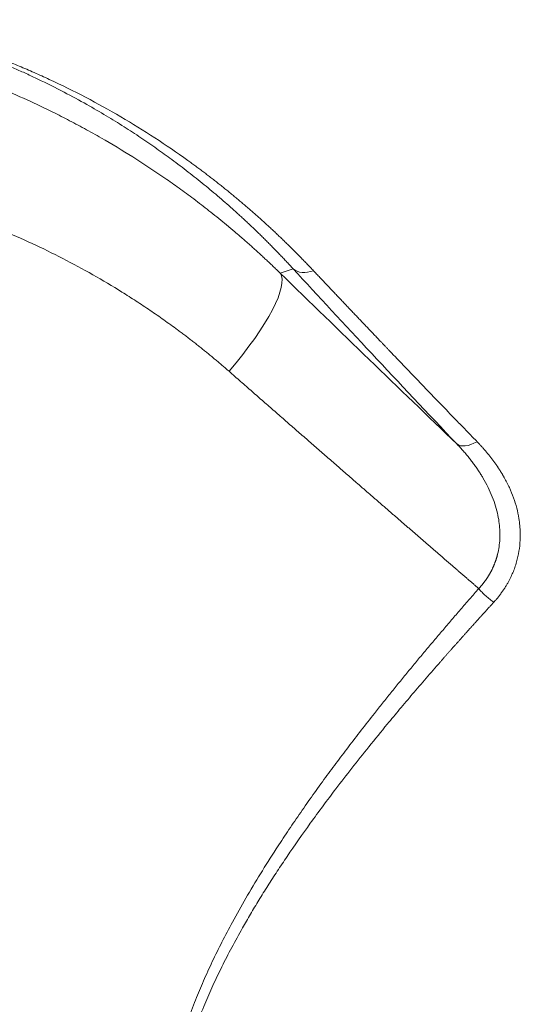
# Model space of a CAD drawing. Units: millimetres. Extents: x -838 to 1189, y 0 to 841.
# Drawn here: x 342 to 345, y 203 to 210 of the extents above; entities that cross this region are included whole.
import ezdxf

# ---------------------------------------------------------------- set-up
doc = ezdxf.new("R2010")
doc.units = ezdxf.units.MM
doc.layers.add('1', color=7, linetype='Continuous', true_color=0xffffff)

msp = doc.modelspace()

# ---------------------------------------------------------------- linework, layer by layer
at = {"layer": '1', "color": 252, "linetype": 'Continuous', "lineweight": 13}
msp.add_line((343.8296, 207.9653), (343.7402, 207.9355), dxfattribs=at)
for centre, major_axis, ratio, start_param, end_param in [((343.035, 207.2282), (-0.6974, -0.7167), 0.239467, 1.84409, 3.090837), ((343.9706, 208.1068), (0.1473, 0.1353), 0.66288, 3.207429, 4.157516), ((345.0952, 206.9032), (0.1452, 0.1375), 0.504223, 3.198696, 4.256634)]:
    msp.add_ellipse(centre, major_axis=major_axis, ratio=ratio, start_param=start_param, end_param=end_param, dxfattribs=at)
for points, knots in [([(339.8102, 209.793), (339.8124, 209.793), (339.8166, 209.793), (339.823, 209.793), (339.8293, 209.793), (339.8357, 209.793), (339.842, 209.793), (339.8484, 209.7929), (339.8548, 209.7929), (339.8612, 209.7928), (339.8675, 209.7928), (339.8739, 209.7927), (339.8803, 209.7926), (339.8867, 209.7925), (339.893, 209.7924), (339.8994, 209.7923), (339.9058, 209.7922), (339.9122, 209.7921), (339.9186, 209.792), (339.925, 209.7919), (339.9314, 209.7917), (339.9378, 209.7916), (339.9442, 209.7914), (339.9506, 209.7913), (339.957, 209.7911), (339.9634, 209.7909), (339.9698, 209.7908), (339.9762, 209.7906), (339.9826, 209.7904), (339.989, 209.7902), (339.9955, 209.79), (340.0019, 209.7897), (340.0216, 209.789), (340.0548, 209.7877), (340.1014, 209.7854), (340.1486, 209.7827), (340.1942, 209.7797), (340.2385, 209.7763), (340.2815, 209.7728), (340.3254, 209.7687), (340.3818, 209.7631), (340.4512, 209.7554), (340.5216, 209.7464), (340.5827, 209.7379), (340.634, 209.7303), (340.6925, 209.721), (340.7593, 209.7096), (340.8303, 209.6965), (340.9005, 209.6825), (340.9695, 209.6679), (341.0415, 209.6518), (341.1349, 209.6294), (341.2504, 209.5995), (341.3824, 209.5617), (341.5155, 209.5201), (341.6353, 209.4793), (341.7464, 209.4389), (341.8462, 209.4005), (341.9474, 209.3593), (342.05, 209.3152), (342.2029, 209.246), (342.4025, 209.1475), (342.6443, 209.0133), (342.8786, 208.8685), (343.0399, 208.758), (343.1329, 208.6907), (343.1603, 208.6706), (343.1875, 208.6504), (343.2146, 208.6301), (343.2415, 208.6097), (343.2682, 208.5892), (343.2947, 208.5685), (343.3211, 208.5478), (343.3473, 208.5269), (343.3733, 208.506), (343.3992, 208.4849), (343.4249, 208.4637), (343.4504, 208.4425), (343.4758, 208.4211), (343.501, 208.3997), (343.526, 208.3781), (343.5509, 208.3564), (343.5756, 208.3347), (343.6001, 208.3129), (343.6244, 208.291), (343.6486, 208.2689), (343.6726, 208.2469), (343.6964, 208.2247), (343.7201, 208.2024), (343.7436, 208.1801), (343.7669, 208.1577), (343.7901, 208.1352), (343.8131, 208.1126), (343.8359, 208.0899), (343.8586, 208.0672), (343.881, 208.0444), (343.9034, 208.0216), (343.9255, 207.9986), (343.9475, 207.9757), (343.962, 207.9602), (343.9693, 207.9525)], [0, 0, 0, 0, 0.001007, 0.002013, 0.003021, 0.004028, 0.005036, 0.006045, 0.007054, 0.008065, 0.009075, 0.010087, 0.0111, 0.012114, 0.013128, 0.014144, 0.015162, 0.01618, 0.0172, 0.018221, 0.019244, 0.020268, 0.021294, 0.022321, 0.02335, 0.024381, 0.025414, 0.026449, 0.027486, 0.028525, 0.029566, 0.03061, 0.031655, 0.039196, 0.046959, 0.054965, 0.063232, 0.070663, 0.078382, 0.086397, 0.094718, 0.109861, 0.126132, 0.136203, 0.146656, 0.157494, 0.172592, 0.188825, 0.203206, 0.218427, 0.234494, 0.251414, 0.281766, 0.313942, 0.343881, 0.376433, 0.400291, 0.424706, 0.449682, 0.475221, 0.501327, 0.564738, 0.627471, 0.68951, 0.75084, 0.758388, 0.765911, 0.773409, 0.780883, 0.788331, 0.795755, 0.803153, 0.810527, 0.817875, 0.825198, 0.832496, 0.839768, 0.847016, 0.854238, 0.861434, 0.868606, 0.875752, 0.882872, 0.889967, 0.897037, 0.904081, 0.911099, 0.918092, 0.925059, 0.932, 0.938916, 0.945806, 0.952671, 0.95951, 0.966323, 0.97311, 0.979871, 0.986607, 0.993316, 1, 1, 1, 1]), ([(343.8296, 207.9653), (343.826, 207.9692), (343.8188, 207.9771), (343.808, 207.9888), (343.7971, 208.0005), (343.7862, 208.0122), (343.7752, 208.0239), (343.7642, 208.0356), (343.7531, 208.0472), (343.742, 208.0588), (343.7309, 208.0705), (343.7197, 208.0821), (343.7084, 208.0937), (343.6971, 208.1052), (343.6858, 208.1168), (343.6744, 208.1283), (343.663, 208.1399), (343.6515, 208.1514), (343.64, 208.1629), (343.6284, 208.1744), (343.6168, 208.1858), (343.6051, 208.1973), (343.5934, 208.2087), (343.5817, 208.2201), (343.5698, 208.2315), (343.558, 208.2429), (343.5461, 208.2542), (343.5341, 208.2655), (343.5221, 208.2769), (343.5101, 208.2881), (343.498, 208.2994), (343.4859, 208.3107), (343.4737, 208.3219), (343.4615, 208.3331), (343.4492, 208.3443), (343.4369, 208.3555), (343.3951, 208.3931), (343.3225, 208.4569), (343.2172, 208.545), (343.1078, 208.6322), (342.9991, 208.7146), (342.8904, 208.7931), (342.781, 208.8683), (342.6653, 208.9438), (342.5416, 209.0202), (342.4046, 209.1), (342.2483, 209.1849), (342.1092, 209.2544), (341.9952, 209.3077), (341.9146, 209.3438), (341.8469, 209.3728), (341.7925, 209.3954), (341.7515, 209.412), (341.7104, 209.4283), (341.6692, 209.4442), (341.6278, 209.4598), (341.555, 209.4866), (341.4573, 209.5206), (341.3281, 209.5621), (341.2023, 209.599), (341.0828, 209.6309), (340.9781, 209.6563), (340.8872, 209.6767), (340.812, 209.6922), (340.7511, 209.7039), (340.7036, 209.7126), (340.6476, 209.7223), (340.5832, 209.7326), (340.5124, 209.743), (340.4464, 209.7517), (340.3874, 209.7587), (340.3328, 209.7646), (340.2821, 209.7696), (340.2326, 209.7739), (340.1846, 209.7777), (340.1379, 209.7809), (340.0923, 209.7836), (340.0472, 209.7859), (340.0131, 209.7873), (339.9901, 209.7881), (339.9781, 209.7885), (339.9661, 209.7889), (339.9541, 209.7892), (339.9421, 209.7895), (339.9301, 209.7898), (339.9181, 209.7901), (339.9061, 209.7903), (339.8941, 209.7905), (339.8822, 209.7907), (339.8702, 209.7908), (339.8582, 209.791), (339.8463, 209.791), (339.8344, 209.7911), (339.8224, 209.7912), (339.8145, 209.7912), (339.8105, 209.7912)], [0, 0, 0, 0, 0.003439, 0.006886, 0.010341, 0.013804, 0.017275, 0.020753, 0.02424, 0.027734, 0.031236, 0.034746, 0.038263, 0.041789, 0.045322, 0.048864, 0.052413, 0.05597, 0.059535, 0.063107, 0.066688, 0.070277, 0.073873, 0.077477, 0.081089, 0.08471, 0.088337, 0.091973, 0.095617, 0.099269, 0.102928, 0.106596, 0.110271, 0.113954, 0.117645, 0.121344, 0.125051, 0.155182, 0.186085, 0.217759, 0.250206, 0.279384, 0.309981, 0.341998, 0.375434, 0.411565, 0.453325, 0.500713, 0.521593, 0.542475, 0.563358, 0.573819, 0.584272, 0.594716, 0.605152, 0.615578, 0.625996, 0.659955, 0.688622, 0.72126, 0.751209, 0.773771, 0.794611, 0.813733, 0.824672, 0.835079, 0.844956, 0.860989, 0.876129, 0.888961, 0.901027, 0.910999, 0.92052, 0.929604, 0.938265, 0.946372, 0.954213, 0.961807, 0.969173, 0.971146, 0.973111, 0.975068, 0.977017, 0.978959, 0.980895, 0.982824, 0.984748, 0.986666, 0.98858, 0.99049, 0.992397, 0.994301, 0.996202, 0.998102, 1, 1, 1, 1]), ([(340.0313, 209.6525), (340.0365, 209.6521), (340.0469, 209.6511), (340.0625, 209.6496), (340.0781, 209.648), (340.0937, 209.6464), (340.1093, 209.6448), (340.1249, 209.6431), (340.1406, 209.6414), (340.1562, 209.6396), (340.1718, 209.6378), (340.1875, 209.6359), (340.2031, 209.634), (340.2188, 209.6321), (340.2345, 209.6301), (340.2501, 209.6281), (340.2658, 209.6261), (340.2815, 209.624), (340.2972, 209.6218), (340.3128, 209.6196), (340.3285, 209.6174), (340.3442, 209.6151), (340.3599, 209.6128), (340.3756, 209.6105), (340.3913, 209.6081), (340.407, 209.6056), (340.4227, 209.6032), (340.4384, 209.6006), (340.4541, 209.5981), (340.4699, 209.5955), (340.4856, 209.5928), (340.5013, 209.5901), (340.517, 209.5874), (340.5328, 209.5846), (340.5485, 209.5818), (340.5642, 209.5789), (340.58, 209.576), (340.5957, 209.573), (340.6114, 209.57), (340.6272, 209.567), (340.6429, 209.5639), (340.6587, 209.5608), (340.6744, 209.5576), (340.6902, 209.5544), (340.7059, 209.5512), (340.7217, 209.5479), (340.7374, 209.5445), (340.7531, 209.5411), (340.7689, 209.5377), (340.7846, 209.5342), (340.8004, 209.5307), (340.8162, 209.5272), (340.8319, 209.5236), (340.8477, 209.5199), (340.8634, 209.5162), (340.8792, 209.5125), (340.8949, 209.5087), (340.9107, 209.5049), (340.9264, 209.501), (340.9422, 209.4971), (340.9579, 209.4931), (340.9736, 209.4891), (340.9894, 209.4851), (341.0051, 209.481), (341.0209, 209.4769), (341.0366, 209.4727), (341.0523, 209.4685), (341.1278, 209.448), (341.2636, 209.4086), (341.4592, 209.3447), (341.656, 209.2729), (341.8536, 209.1931), (342.0229, 209.1177), (342.1646, 209.0497), (342.2794, 208.9918), (342.3952, 208.9302), (342.5455, 208.846), (342.7315, 208.7341), (342.9084, 208.6172), (343.0472, 208.5192), (343.1482, 208.4447), (343.2527, 208.3642), (343.3285, 208.3032), (343.3753, 208.2644), (343.3926, 208.2499), (343.4105, 208.2349), (343.4289, 208.2193), (343.4479, 208.2031), (343.4674, 208.1863), (343.4874, 208.1689), (343.508, 208.1509), (343.529, 208.1323), (343.5506, 208.113), (343.5727, 208.0931), (343.5952, 208.0726), (343.6183, 208.0514), (343.6418, 208.0296), (343.6658, 208.007), (343.6902, 207.9838), (343.7151, 207.9599), (343.7317, 207.9437), (343.7402, 207.9355)], [0, 0, 0, 0, 0.003726, 0.007454, 0.011185, 0.014917, 0.018653, 0.02239, 0.02613, 0.029873, 0.033617, 0.037364, 0.041114, 0.044866, 0.04862, 0.052377, 0.056136, 0.059897, 0.063661, 0.067427, 0.071196, 0.074967, 0.07874, 0.082516, 0.086295, 0.090075, 0.093859, 0.097644, 0.101432, 0.105223, 0.109016, 0.112811, 0.116609, 0.12041, 0.124213, 0.128018, 0.131826, 0.135636, 0.139449, 0.143265, 0.147082, 0.150903, 0.154726, 0.158551, 0.162379, 0.166209, 0.170042, 0.173877, 0.177715, 0.181556, 0.185399, 0.189245, 0.193093, 0.196943, 0.200797, 0.204652, 0.208511, 0.212372, 0.216235, 0.220101, 0.22397, 0.227841, 0.231715, 0.235591, 0.23947, 0.243352, 0.247236, 0.251123, 0.29929, 0.3484, 0.398462, 0.449481, 0.501462, 0.531722, 0.562618, 0.594151, 0.626322, 0.686977, 0.751006, 0.779802, 0.810159, 0.842076, 0.875554, 0.880823, 0.886284, 0.89194, 0.897789, 0.903832, 0.910068, 0.916497, 0.923121, 0.929938, 0.936948, 0.944152, 0.95155, 0.959141, 0.966925, 0.974904, 0.983076, 0.991441, 1, 1, 1, 1]), ([(343.3885, 207.2608), (343.3845, 207.2643), (343.3767, 207.2711), (343.3649, 207.2814), (343.3531, 207.2916), (343.3412, 207.3018), (343.3293, 207.312), (343.3174, 207.3221), (343.3054, 207.3322), (343.2934, 207.3423), (343.2814, 207.3523), (343.2693, 207.3623), (343.2572, 207.3723), (343.2451, 207.3823), (343.2329, 207.3922), (343.2207, 207.4021), (343.2085, 207.4119), (343.1962, 207.4218), (343.1839, 207.4316), (343.1716, 207.4413), (343.1593, 207.4511), (343.1469, 207.4608), (343.1344, 207.4704), (343.122, 207.4801), (343.1095, 207.4897), (343.097, 207.4993), (343.0844, 207.5088), (343.0718, 207.5183), (343.0592, 207.5278), (343.0465, 207.5373), (343.0073, 207.5664), (342.941, 207.6144), (342.8465, 207.68), (342.7504, 207.7438), (342.6197, 207.8269), (342.4525, 207.9262), (342.2464, 208.0377), (342.0355, 208.1412), (341.8189, 208.237), (341.5972, 208.3248), (341.3708, 208.4043), (341.1414, 208.4749), (340.9474, 208.5265), (340.7906, 208.5632), (340.6718, 208.5887), (340.5524, 208.6118), (340.4618, 208.6275), (340.4003, 208.6374), (340.3681, 208.6424), (340.3359, 208.6472), (340.3036, 208.6519), (340.2713, 208.6564), (340.239, 208.6607), (340.2067, 208.6649), (340.1744, 208.6689), (340.1421, 208.6727), (340.1097, 208.6763), (340.0774, 208.6798), (340.045, 208.6831), (340.0126, 208.6863), (339.9802, 208.6892), (339.9586, 208.6911), (339.9478, 208.692)], [0, 0, 0, 0, 0.0042, 0.008401, 0.012603, 0.016806, 0.02101, 0.025215, 0.029421, 0.033628, 0.037836, 0.042045, 0.046255, 0.050467, 0.05468, 0.058894, 0.063109, 0.067325, 0.071543, 0.075762, 0.079982, 0.084204, 0.088427, 0.092651, 0.096877, 0.101105, 0.105334, 0.109564, 0.113796, 0.118029, 0.122265, 0.153021, 0.183802, 0.214618, 0.245478, 0.307789, 0.370006, 0.432197, 0.49443, 0.557619, 0.620603, 0.683448, 0.746221, 0.777925, 0.809606, 0.841275, 0.872938, 0.881431, 0.889921, 0.898406, 0.906888, 0.915366, 0.923841, 0.932313, 0.940783, 0.949249, 0.957713, 0.966174, 0.974634, 0.983091, 0.991546, 1, 1, 1, 1]), ([(343.9693, 207.9525), (343.9729, 207.9487), (343.9801, 207.9411), (343.9909, 207.9295), (344.0018, 207.918), (344.0127, 207.9064), (344.0237, 207.8947), (344.0347, 207.8831), (344.0458, 207.8714), (344.0568, 207.8596), (344.068, 207.8478), (344.0791, 207.836), (344.0904, 207.8241), (344.1016, 207.8122), (344.1129, 207.8002), (344.1243, 207.7882), (344.1356, 207.7762), (344.1471, 207.7641), (344.1585, 207.752), (344.17, 207.7399), (344.1816, 207.7277), (344.1932, 207.7154), (344.2048, 207.7032), (344.2165, 207.6909), (344.2282, 207.6785), (344.24, 207.6661), (344.2518, 207.6537), (344.2636, 207.6412), (344.2755, 207.6287), (344.2874, 207.6161), (344.2994, 207.6036), (344.3114, 207.5909), (344.3235, 207.5783), (344.3356, 207.5656), (344.3477, 207.5528), (344.3599, 207.54), (344.3721, 207.5272), (344.3844, 207.5143), (344.3967, 207.5014), (344.409, 207.4885), (344.4214, 207.4755), (344.4338, 207.4625), (344.4463, 207.4494), (344.4588, 207.4363), (344.4714, 207.4232), (344.484, 207.41), (344.4966, 207.3968), (344.5133, 207.3793), (344.534, 207.3577), (344.5588, 207.3318), (344.5838, 207.3056), (344.609, 207.2793), (344.6344, 207.2529), (344.66, 207.2263), (344.6857, 207.1994), (344.7117, 207.1725), (344.7378, 207.1453), (344.7641, 207.118), (344.7905, 207.0905), (344.8172, 207.0629), (344.844, 207.035), (344.871, 207.007), (344.8982, 206.9789), (344.9256, 206.9505), (344.9531, 206.922), (344.9809, 206.8933), (345.0088, 206.8645), (345.0368, 206.8354), (345.0651, 206.8062), (345.0841, 206.7867), (345.0935, 206.7769)], [0, 0, 0, 0, 0.010467, 0.020952, 0.031455, 0.041975, 0.052512, 0.063067, 0.07364, 0.08423, 0.094837, 0.105463, 0.116105, 0.126765, 0.137443, 0.148139, 0.158851, 0.169582, 0.18033, 0.191095, 0.201878, 0.212679, 0.223497, 0.234333, 0.245186, 0.256057, 0.266945, 0.277851, 0.288775, 0.299716, 0.310674, 0.32165, 0.332644, 0.343655, 0.354684, 0.36573, 0.376794, 0.387875, 0.398974, 0.41009, 0.421224, 0.432376, 0.443545, 0.454731, 0.465935, 0.477157, 0.488396, 0.499652, 0.52149, 0.543415, 0.565426, 0.587524, 0.609707, 0.631978, 0.654334, 0.676777, 0.699306, 0.721921, 0.744622, 0.767409, 0.790282, 0.813241, 0.836286, 0.859417, 0.882634, 0.905936, 0.929324, 0.952797, 0.976356, 1, 1, 1, 1]), ([(345.1051, 205.767), (345.0993, 205.772), (345.0877, 205.782), (345.0702, 205.7971), (345.0527, 205.8122), (345.0352, 205.8273), (345.0176, 205.8425), (344.9999, 205.8577), (344.9822, 205.873), (344.9645, 205.8883), (344.9467, 205.9037), (344.9289, 205.9191), (344.911, 205.9346), (344.8931, 205.9501), (344.8751, 205.9656), (344.8571, 205.9812), (344.8391, 205.9968), (344.821, 206.0125), (344.8028, 206.0282), (344.7846, 206.0439), (344.7664, 206.0597), (344.7481, 206.0756), (344.7297, 206.0915), (344.7113, 206.1074), (344.6929, 206.1234), (344.6744, 206.1394), (344.6559, 206.1555), (344.6373, 206.1716), (344.6187, 206.1877), (344.6, 206.2039), (344.5813, 206.2201), (344.5626, 206.2364), (344.5438, 206.2527), (344.5249, 206.2691), (344.506, 206.2855), (344.4871, 206.3019), (344.4681, 206.3184), (344.449, 206.335), (344.43, 206.3515), (344.4108, 206.3682), (344.3916, 206.3848), (344.3724, 206.4015), (344.3532, 206.4183), (344.3338, 206.4351), (344.3145, 206.4519), (344.2951, 206.4688), (344.2756, 206.4857), (344.2508, 206.5073), (344.2206, 206.5336), (344.185, 206.5646), (344.1491, 206.5959), (344.113, 206.6273), (344.0768, 206.659), (344.0403, 206.6908), (344.0036, 206.7228), (343.9667, 206.755), (343.9296, 206.7874), (343.8922, 206.82), (343.8547, 206.8527), (343.817, 206.8857), (343.779, 206.9189), (343.7409, 206.9522), (343.7026, 206.9857), (343.664, 207.0195), (343.6252, 207.0534), (343.5863, 207.0875), (343.5471, 207.1218), (343.5077, 207.1563), (343.4682, 207.191), (343.4284, 207.2258), (343.4018, 207.2491), (343.3885, 207.2608)], [0, 0, 0, 0, 0.010425, 0.02087, 0.031336, 0.041823, 0.05233, 0.062857, 0.073405, 0.083974, 0.094563, 0.105173, 0.115804, 0.126454, 0.137126, 0.147818, 0.15853, 0.169263, 0.180016, 0.19079, 0.201585, 0.2124, 0.223235, 0.234091, 0.244967, 0.255864, 0.266781, 0.277719, 0.288677, 0.299655, 0.310654, 0.321674, 0.332713, 0.343773, 0.354854, 0.365955, 0.377076, 0.388218, 0.39938, 0.410562, 0.421765, 0.432988, 0.444231, 0.455495, 0.466779, 0.478083, 0.489408, 0.500752, 0.521366, 0.542079, 0.562893, 0.583806, 0.604818, 0.62593, 0.647142, 0.668453, 0.689863, 0.711373, 0.732982, 0.75469, 0.776498, 0.798404, 0.820409, 0.842513, 0.864716, 0.887017, 0.909417, 0.931915, 0.954512, 0.977207, 1, 1, 1, 1]), ([(345.1051, 205.767), (345.1063, 205.7683), (345.1088, 205.771), (345.1125, 205.775), (345.1161, 205.7791), (345.1197, 205.7832), (345.1232, 205.7873), (345.1267, 205.7915), (345.1302, 205.7956), (345.1336, 205.7998), (345.1369, 205.8041), (345.1402, 205.8083), (345.1435, 205.8126), (345.1467, 205.817), (345.1499, 205.8213), (345.153, 205.8257), (345.1561, 205.8301), (345.1592, 205.8345), (345.1622, 205.839), (345.1651, 205.8434), (345.168, 205.8479), (345.1708, 205.8525), (345.1736, 205.857), (345.1764, 205.8616), (345.1791, 205.8662), (345.1817, 205.8708), (345.1844, 205.8755), (345.1869, 205.8802), (345.1894, 205.8849), (345.1919, 205.8896), (345.1943, 205.8944), (345.1967, 205.8991), (345.199, 205.9039), (345.2012, 205.9087), (345.2035, 205.9136), (345.2056, 205.9184), (345.2078, 205.9233), (345.2098, 205.9282), (345.2118, 205.9331), (345.2138, 205.9381), (345.2157, 205.9431), (345.2176, 205.948), (345.2194, 205.953), (345.2212, 205.9581), (345.2229, 205.9631), (345.2246, 205.9682), (345.2262, 205.9733), (345.2278, 205.9784), (345.2293, 205.9835), (345.2307, 205.9886), (345.2321, 205.9938), (345.2335, 205.999), (345.2386, 206.019), (345.2456, 206.0548), (345.2508, 206.1069), (345.2512, 206.1605), (345.2468, 206.2154), (345.237, 206.2735), (345.2212, 206.3347), (345.1987, 206.3989), (345.1696, 206.4639), (345.1442, 206.5108), (345.1266, 206.5402), (345.1192, 206.5522), (345.1116, 206.5643), (345.1037, 206.5764), (345.0955, 206.5885), (345.0871, 206.6007), (345.0785, 206.613), (345.0695, 206.6252), (345.0604, 206.6375), (345.0509, 206.6499), (345.0412, 206.6622), (345.0313, 206.6746), (345.021, 206.6871), (345.0106, 206.6995), (344.9998, 206.7119), (344.9888, 206.7244), (344.9775, 206.7368), (344.966, 206.7493), (344.9581, 206.7576), (344.9542, 206.7617)], [0, 0, 0, 0, 0.004698, 0.009394, 0.01409, 0.018785, 0.023479, 0.028174, 0.032868, 0.037562, 0.042256, 0.046951, 0.051647, 0.056343, 0.061041, 0.065739, 0.070439, 0.075141, 0.079844, 0.084549, 0.089257, 0.093966, 0.098678, 0.103393, 0.108111, 0.112831, 0.117555, 0.122282, 0.127012, 0.131747, 0.136485, 0.141227, 0.145973, 0.150724, 0.155479, 0.160239, 0.165003, 0.169773, 0.174548, 0.179328, 0.184114, 0.188905, 0.193702, 0.198505, 0.203314, 0.208129, 0.212951, 0.21778, 0.222615, 0.227456, 0.232305, 0.237161, 0.242025, 0.288671, 0.336499, 0.385613, 0.436099, 0.488029, 0.547425, 0.609275, 0.673611, 0.74044, 0.752856, 0.765412, 0.778109, 0.790946, 0.803924, 0.817041, 0.830297, 0.843691, 0.857224, 0.870893, 0.8847, 0.898643, 0.912722, 0.926935, 0.941283, 0.955764, 0.970377, 0.985123, 1, 1, 1, 1]), ([(345.0935, 206.7769), (345.0954, 206.7749), (345.0993, 206.771), (345.1049, 206.7651), (345.1105, 206.7591), (345.116, 206.7532), (345.1215, 206.7472), (345.127, 206.7412), (345.1324, 206.7352), (345.1377, 206.7292), (345.143, 206.7232), (345.1482, 206.7172), (345.1534, 206.7111), (345.1585, 206.7051), (345.1636, 206.699), (345.1686, 206.6929), (345.1735, 206.6868), (345.1784, 206.6807), (345.1833, 206.6746), (345.1881, 206.6685), (345.1928, 206.6623), (345.1975, 206.6562), (345.2021, 206.65), (345.2067, 206.6438), (345.2113, 206.6376), (345.2157, 206.6314), (345.2202, 206.6252), (345.2245, 206.619), (345.2288, 206.6127), (345.2331, 206.6065), (345.2373, 206.6002), (345.2415, 206.5939), (345.2456, 206.5876), (345.2496, 206.5813), (345.2536, 206.575), (345.2576, 206.5687), (345.2614, 206.5623), (345.2653, 206.556), (345.2691, 206.5496), (345.2728, 206.5432), (345.2765, 206.5368), (345.2917, 206.5098), (345.3162, 206.4619), (345.345, 206.3917), (345.367, 206.3211), (345.3806, 206.257), (345.388, 206.1998), (345.3909, 206.1498), (345.3902, 206.0912), (345.3832, 206.0243), (345.3693, 205.9618), (345.3537, 205.9127), (345.3396, 205.8762), (345.3232, 205.8402), (345.309, 205.8133), (345.2985, 205.795), (345.2926, 205.7851), (345.2865, 205.7752), (345.2802, 205.7654), (345.2737, 205.7557), (345.2671, 205.7461), (345.2603, 205.7366), (345.2534, 205.7272), (345.2463, 205.7179), (345.239, 205.7087), (345.2316, 205.6996), (345.224, 205.6906), (345.2162, 205.6817), (345.2109, 205.6758), (345.2082, 205.6729)], [0, 0, 0, 0, 0.00655, 0.013084, 0.019601, 0.026103, 0.032589, 0.03906, 0.045515, 0.051955, 0.05838, 0.06479, 0.071186, 0.077567, 0.083934, 0.090287, 0.096626, 0.102951, 0.109263, 0.115561, 0.121847, 0.128119, 0.134379, 0.140626, 0.146861, 0.153084, 0.159295, 0.165494, 0.171682, 0.177858, 0.184023, 0.190177, 0.196321, 0.202454, 0.208576, 0.214689, 0.220792, 0.226885, 0.232968, 0.239043, 0.245108, 0.251165, 0.315619, 0.378429, 0.439905, 0.50038, 0.542457, 0.583974, 0.625071, 0.68803, 0.749656, 0.78097, 0.812174, 0.843357, 0.874608, 0.883661, 0.892691, 0.901699, 0.910688, 0.919659, 0.928616, 0.93756, 0.946493, 0.955418, 0.964338, 0.973253, 0.982167, 0.991082, 1, 1, 1, 1]), ([(342.9154, 201.7668), (342.9154, 201.7706), (342.9154, 201.7783), (342.9155, 201.7898), (342.9156, 201.8014), (342.9158, 201.8129), (342.916, 201.8245), (342.9163, 201.836), (342.9166, 201.8476), (342.917, 201.8591), (342.9174, 201.8707), (342.9179, 201.8823), (342.9184, 201.8939), (342.9189, 201.9055), (342.9196, 201.9171), (342.9202, 201.9287), (342.921, 201.9403), (342.9217, 201.9519), (342.9225, 201.9636), (342.9234, 201.9752), (342.9243, 201.9869), (342.9253, 201.9985), (342.9263, 202.0102), (342.9274, 202.0218), (342.9285, 202.0335), (342.9297, 202.0452), (342.9309, 202.0569), (342.9344, 202.0895), (342.941, 202.1431), (342.9522, 202.2175), (342.9653, 202.2919), (342.9849, 202.3886), (343.0136, 202.508), (343.0545, 202.6502), (343.1026, 202.794), (343.1556, 202.934), (343.2127, 203.0704), (343.2734, 203.2033), (343.3398, 203.3382), (343.4165, 203.4839), (343.5045, 203.6405), (343.6049, 203.8082), (343.701, 203.9599), (343.7903, 204.0953), (343.8712, 204.2141), (343.9549, 204.3337), (344.0393, 204.4509), (344.1241, 204.5658), (344.2093, 204.6789), (344.2973, 204.7934), (344.3666, 204.8818), (344.4159, 204.944), (344.4442, 204.9796), (344.4727, 205.0153), (344.5014, 205.0509), (344.5302, 205.0866), (344.5592, 205.1222), (344.5883, 205.1579), (344.6176, 205.1936), (344.6471, 205.2294), (344.6766, 205.2651), (344.7064, 205.3009), (344.7362, 205.3366), (344.7662, 205.3724), (344.7964, 205.4082), (344.8267, 205.444), (344.8571, 205.4798), (344.8876, 205.5157), (344.9183, 205.5515), (344.9491, 205.5874), (344.9801, 205.6233), (345.0112, 205.6592), (345.0424, 205.6951), (345.0737, 205.7311), (345.0946, 205.755), (345.1051, 205.7669)], [0, 0, 0, 0, 0.002392, 0.004785, 0.007181, 0.009578, 0.011976, 0.014377, 0.01678, 0.019184, 0.021591, 0.023999, 0.02641, 0.028823, 0.031238, 0.033655, 0.036075, 0.038497, 0.040921, 0.043348, 0.045777, 0.048209, 0.050644, 0.053081, 0.05552, 0.057963, 0.060408, 0.062856, 0.078448, 0.094111, 0.109855, 0.125693, 0.155828, 0.186744, 0.218505, 0.251168, 0.281038, 0.311843, 0.343616, 0.376383, 0.416475, 0.458128, 0.501376, 0.531681, 0.562581, 0.594083, 0.626195, 0.656266, 0.687073, 0.718618, 0.750904, 0.760872, 0.770876, 0.780915, 0.79099, 0.8011, 0.811245, 0.821426, 0.831643, 0.841896, 0.852184, 0.862508, 0.872868, 0.883264, 0.893696, 0.904164, 0.914668, 0.925208, 0.935784, 0.946396, 0.957044, 0.967729, 0.97845, 0.989207, 1, 1, 1, 1]), ([(345.1051, 205.767), (345.112, 205.7585), (345.1195, 205.7499), (345.1356, 205.7329), (345.1442, 205.7245), (345.1619, 205.7083), (345.1711, 205.7005), (345.1897, 205.6859), (345.199, 205.6791), (345.2082, 205.6729)], [0, 0, 0, 0, 0.25, 0.25, 0.5, 0.5, 0.75, 0.75, 1, 1, 1, 1]), ([(345.2083, 205.6729), (345.2029, 205.6671), (345.1923, 205.6554), (345.1764, 205.638), (345.1607, 205.6208), (345.1451, 205.6036), (345.1296, 205.5866), (345.1143, 205.5698), (345.0992, 205.553), (345.0842, 205.5364), (345.0694, 205.52), (345.0547, 205.5037), (345.0401, 205.4875), (345.0257, 205.4714), (345.0115, 205.4555), (344.9974, 205.4398), (344.9834, 205.4241), (344.9696, 205.4087), (344.9559, 205.3933), (344.9424, 205.3781), (344.9291, 205.363), (344.9159, 205.3481), (344.9028, 205.3333), (344.8899, 205.3187), (344.8771, 205.3042), (344.8645, 205.2898), (344.852, 205.2756), (344.8115, 205.2294), (344.7441, 205.1519), (344.6514, 205.0436), (344.5625, 204.9383), (344.4622, 204.8177), (344.3522, 204.6829), (344.2343, 204.5347), (344.0993, 204.36), (343.9499, 204.1588), (343.8165, 203.9684), (343.7201, 203.824), (343.6554, 203.724), (343.5941, 203.6257), (343.5359, 203.5292), (343.4732, 203.4208), (343.4072, 203.3007), (343.3394, 203.1686), (343.2777, 203.039), (343.2194, 202.9061), (343.1654, 202.7695), (343.1164, 202.6288), (343.0747, 202.4901), (343.0455, 202.3737), (343.0255, 202.2794), (343.0121, 202.2067), (343.0007, 202.134), (342.9936, 202.0784), (342.9893, 202.04), (342.9871, 202.0188), (342.9851, 201.9977), (342.9833, 201.9765), (342.9816, 201.9554), (342.9801, 201.9343), (342.9788, 201.9132), (342.9777, 201.8922), (342.9767, 201.8712), (342.976, 201.8502), (342.9753, 201.8292), (342.9749, 201.8083), (342.9746, 201.7874), (342.9746, 201.7734), (342.9746, 201.7665)], [0, 0, 0, 0, 0.005435, 0.010821, 0.016158, 0.021446, 0.026684, 0.031874, 0.037014, 0.042106, 0.047148, 0.052142, 0.057086, 0.061982, 0.066829, 0.071627, 0.076375, 0.081076, 0.085727, 0.090329, 0.094883, 0.099388, 0.103844, 0.108251, 0.11261, 0.11692, 0.121182, 0.125394, 0.158498, 0.190423, 0.221173, 0.250751, 0.295069, 0.336834, 0.376063, 0.440608, 0.501248, 0.527729, 0.553468, 0.57847, 0.602742, 0.626294, 0.659204, 0.690959, 0.721587, 0.751118, 0.783691, 0.815269, 0.845906, 0.875666, 0.891359, 0.906949, 0.922444, 0.937857, 0.942353, 0.946838, 0.951315, 0.955781, 0.960239, 0.964688, 0.969129, 0.973561, 0.977986, 0.982402, 0.986812, 0.991215, 0.99561, 1, 1, 1, 1])]:
    msp.add_open_spline(points, degree=3, knots=knots, dxfattribs=at)
for points in [[(343.7402, 207.9355), (344.1506, 207.5362), (344.5565, 207.1436), (344.9542, 206.7617)], [(344.9542, 206.7617), (344.5521, 207.1864), (344.1727, 207.592), (343.8296, 207.9653)]]:
    msp.add_open_spline(points, degree=3, dxfattribs=at)

doc.saveas('drawing.dxf')
